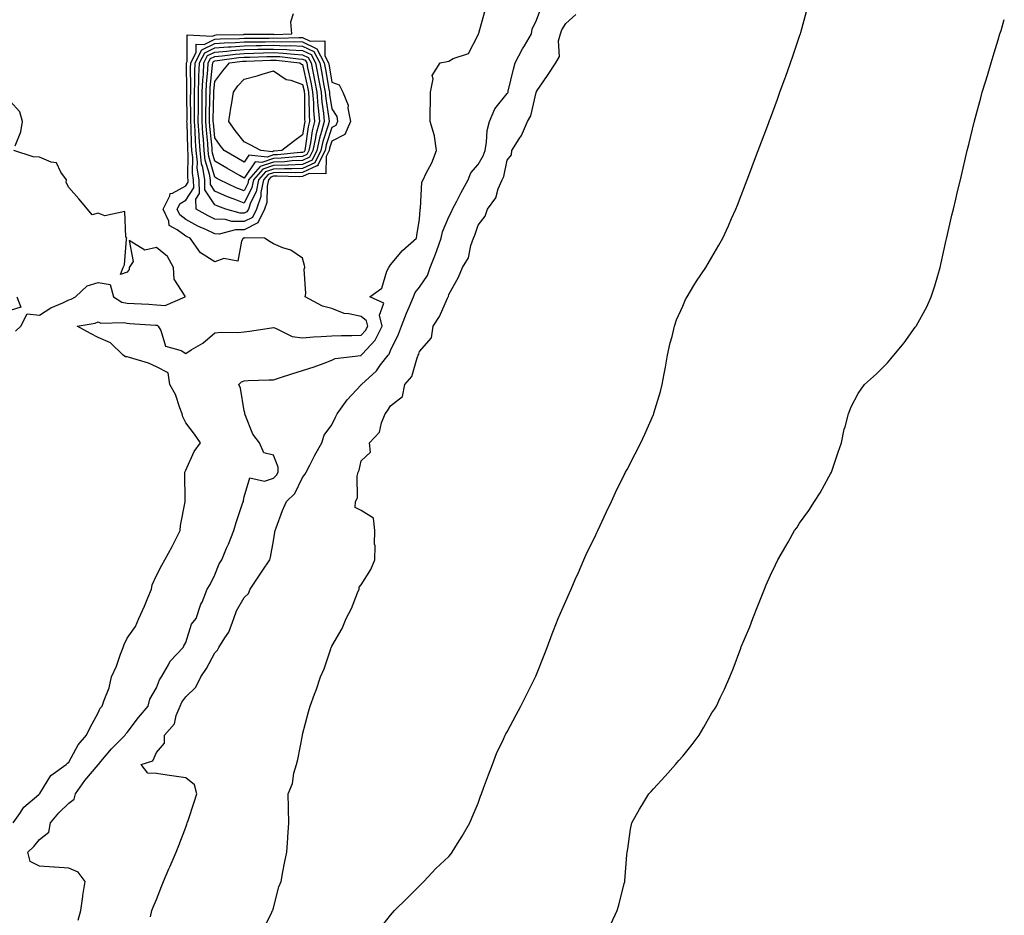
# Model space of a CAD drawing. Units: inches. Extents: x 992243 to 994883, y 7313738 to 7316378.
# Drawn here: x 993551 to 993888, y 7314330 to 7314637 of the extents above; entities that cross this region are included whole.
import ezdxf

# ---------------------------------------------------------------- set-up
doc = ezdxf.new("R2010")
doc.units = ezdxf.units.IN
doc.header["$MEASUREMENT"] = 0
doc.layers.add('Contour_99227313', color=7, linetype='Continuous', true_color=0x54814a)

msp = doc.modelspace()

# ---------------------------------------------------------------- linework, layer by layer
at = {"layer": 'Contour_99227313'}
for points in [[(993571.31, 7314328.66, 3223), (993572.22, 7314331.92, 3223), (993572.85, 7314336.73, 3223), (993572.87, 7314337.1, 3223), (993573.66, 7314341.92, 3223), (993571.24, 7314345.11, 3223), (993568.05, 7314346.48, 3223), (993563.19, 7314346.78, 3223), (993562.93, 7314346.8, 3223), (993558.05, 7314347.1, 3223), (993554.81, 7314348.68, 3223), (993554.07, 7314351.92, 3223), (993556.07, 7314353.91, 3223), (993558.05, 7314356.26, 3223), (993561.22, 7314358.75, 3223), (993561.75, 7314361.92, 3223), (993564.63, 7314365.34, 3223), (993568.05, 7314368.72, 3223), (993569.93, 7314370.04, 3223), (993570.38, 7314371.92, 3223), (993573.55, 7314376.43, 3223), (993578.05, 7314381.76, 3223), (993578.15, 7314381.82, 3223), (993578.2, 7314381.92, 3223), (993579.05, 7314382.92, 3223), (993582.7, 7314387.27, 3223), (993587.32, 7314391.92, 3223), (993587.59, 7314392.38, 3223), (993588.05, 7314392.9, 3223), (993591.94, 7314398.03, 3223), (993595.16, 7314401.92, 3223), (993595.74, 7314404.23, 3223), (993598.05, 7314408.2, 3223), (993599.12, 7314410.84, 3223), (993599.81, 7314411.92, 3223), (993602.11, 7314415.98, 3223), (993602.7, 7314417.27, 3223), (993607.15, 7314421.92, 3223), (993607.43, 7314422.54, 3223), (993608.05, 7314423.68, 3223), (993610.03, 7314429.94, 3223), (993611.58, 7314431.92, 3223), (993613.26, 7314436.71, 3223), (993613.63, 7314437.5, 3223), (993615.44, 7314441.92, 3223), (993616.43, 7314443.54, 3223), (993618.05, 7314446.85, 3223), (993619.44, 7314450.54, 3223), (993620.36, 7314451.92, 3223), (993622.01, 7314455.89, 3223), (993622.64, 7314457.33, 3223), (993624.45, 7314461.92, 3223), (993625.3, 7314464.67, 3223), (993627.63, 7314471.51, 3223), (993627.77, 7314471.92, 3223), (993627.79, 7314472.18, 3223), (993628.05, 7314473.53, 3223), (993630.02, 7314479.95, 3223), (993634.99, 7314478.86, 3223), (993638.05, 7314479.86, 3223), (993639.09, 7314480.88, 3223), (993639.72, 7314481.92, 3223), (993639.72, 7314483.59, 3223), (993638.05, 7314487.7, 3223), (993634.72, 7314488.59, 3223), (993633.23, 7314491.92, 3223), (993631.01, 7314494.88, 3223), (993628.41, 7314501.56, 3223), (993628.24, 7314501.92, 3223), (993628.31, 7314502.18, 3223), (993628.05, 7314502.92, 3223), (993626.8, 7314510.67, 3223), (993626.19, 7314511.92, 3223), (993627.18, 7314512.78, 3223), (993628.05, 7314513.17, 3223), (993629.37, 7314513.24, 3223), (993636.51, 7314513.46, 3223), (993638.05, 7314513.56, 3223), (993640.43, 7314514.3, 3223), (993644.4, 7314515.58, 3223), (993648.05, 7314516.7, 3223), (993651.96, 7314518.01, 3223), (993655.39, 7314519.26, 3223), (993658.05, 7314520.2, 3223), (993659.12, 7314520.85, 3223), (993667.97, 7314521.84, 3223), (993668.05, 7314521.87, 3223), (993668.08, 7314521.9, 3223), (993668.1, 7314521.92, 3223), (993668.53, 7314522.4, 3223), (993672.88, 7314527.08, 3223), (993675.26, 7314531.92, 3223), (993674.36, 7314535.61, 3223), (993675.83, 7314539.71, 3223), (993671.08, 7314541.92, 3223), (993675.1, 7314544.86, 3223), (993676.86, 7314550.73, 3223), (993677.47, 7314551.92, 3223), (993677.71, 7314552.26, 3223), (993678.05, 7314552.84, 3223), (993682.19, 7314557.78, 3223), (993686.99, 7314561.92, 3223), (993687.09, 7314562.87, 3223), (993688.05, 7314568.42, 3223), (993688.24, 7314571.73, 3223), (993688.29, 7314571.92, 3223), (993688.39, 7314572.27, 3223), (993688.81, 7314581.16, 3223), (993689.26, 7314581.92, 3223), (993690.35, 7314584.22, 3223), (993692.21, 7314587.76, 3223), (993693.83, 7314591.92, 3223), (993693.11, 7314596.87, 3223), (993693.12, 7314596.99, 3223), (993691.69, 7314601.92, 3223), (993691.65, 7314605.52, 3223), (993691.81, 7314608.17, 3223), (993691.76, 7314611.92, 3223), (993692.64, 7314616.51, 3223), (993692.39, 7314617.59, 3223), (993695.03, 7314621.92, 3223), (993697.52, 7314622.45, 3223), (993698.05, 7314622.57, 3223), (993699.56, 7314623.43, 3223), (993704.8, 7314625.17, 3223), (993708.05, 7314631.49, 3223), (993708.15, 7314631.82, 3223), (993708.25, 7314631.92, 3223), (993708.26, 7314632.13, 3223), (993710.41, 7314639.56, 3223)], [(993595.97, 7314329.84, 3222), (993596.49, 7314331.92, 3222), (993596.89, 7314333.09, 3222), (993598.05, 7314335.78, 3222), (993599.77, 7314340.2, 3222), (993600.43, 7314341.92, 3222), (993602.32, 7314346.18, 3222), (993602.78, 7314347.19, 3222), (993604.75, 7314351.92, 3222), (993605.72, 7314354.25, 3222), (993608.05, 7314360.48, 3222), (993608.45, 7314361.51, 3222), (993608.6, 7314361.92, 3222), (993608.87, 7314362.75, 3222), (993610.9, 7314369.06, 3222), (993611.88, 7314371.92, 3222), (993611.08, 7314374.95, 3222), (993608.05, 7314377.34, 3222), (993604.08, 7314377.95, 3222), (993601.69, 7314378.27, 3222), (993598.05, 7314378.82, 3222), (993595.06, 7314378.93, 3222), (993592.84, 7314381.92, 3222), (993596.79, 7314383.18, 3222), (993598.05, 7314386.04, 3222), (993600.77, 7314389.2, 3222), (993600.79, 7314391.92, 3222), (993604.16, 7314395.81, 3222), (993604.76, 7314398.63, 3222), (993606.13, 7314401.92, 3222), (993606.75, 7314403.22, 3222), (993608.05, 7314405.12, 3222), (993611.56, 7314408.41, 3222), (993613.27, 7314411.92, 3222), (993615.18, 7314414.79, 3222), (993618.05, 7314420.11, 3222), (993618.93, 7314421.04, 3222), (993619.35, 7314421.92, 3222), (993621.43, 7314425.29, 3222), (993622.78, 7314427.19, 3222), (993624.51, 7314431.92, 3222), (993625.44, 7314434.53, 3222), (993628.05, 7314439.03, 3222), (993629.51, 7314440.46, 3222), (993630.1, 7314441.92, 3222), (993633.26, 7314446.72, 3222), (993634.18, 7314448.05, 3222), (993636.85, 7314451.92, 3222), (993637.07, 7314452.89, 3222), (993638.05, 7314458.48, 3222), (993638.55, 7314461.42, 3222), (993638.64, 7314461.92, 3222), (993639.02, 7314462.89, 3222), (993641.11, 7314468.86, 3222), (993642.53, 7314471.92, 3222), (993645.35, 7314474.62, 3222), (993648.05, 7314480.08, 3222), (993648.82, 7314481.15, 3222), (993649.2, 7314481.92, 3222), (993650.47, 7314484.35, 3222), (993652.18, 7314487.78, 3222), (993654.62, 7314491.92, 3222), (993655.39, 7314494.58, 3222), (993658.05, 7314498.17, 3222), (993659.24, 7314500.73, 3222), (993659.82, 7314501.92, 3222), (993663.27, 7314506.7, 3222), (993668.05, 7314511.8, 3222), (993668.11, 7314511.87, 3222), (993668.14, 7314511.92, 3222), (993673.32, 7314516.64, 3222), (993674.73, 7314518.59, 3222), (993677.25, 7314521.92, 3222), (993677.63, 7314522.34, 3222), (993678.05, 7314523.59, 3222), (993680.82, 7314529.15, 3222), (993681.86, 7314531.92, 3222), (993683.61, 7314536.37, 3222), (993684.5, 7314538.36, 3222), (993686, 7314541.92, 3222), (993686.56, 7314543.41, 3222), (993688.05, 7314545.16, 3222), (993690.73, 7314549.24, 3222), (993691.71, 7314551.92, 3222), (993693.47, 7314556.51, 3222), (993693.91, 7314557.78, 3222), (993695.41, 7314561.92, 3222), (993695.86, 7314564.11, 3222), (993698.05, 7314569.25, 3222), (993698.98, 7314570.99, 3222), (993699.34, 7314571.92, 3222), (993700.76, 7314574.63, 3222), (993702.32, 7314577.65, 3222), (993704.64, 7314581.92, 3222), (993705.63, 7314584.34, 3222), (993708.05, 7314587.18, 3222), (993709.82, 7314590.15, 3222), (993710.42, 7314591.92, 3222), (993710.95, 7314594.83, 3222), (993711.21, 7314598.76, 3222), (993711.99, 7314601.92, 3222), (993713.8, 7314606.17, 3222), (993718.05, 7314611.46, 3222), (993718.24, 7314611.73, 3222), (993718.3, 7314611.92, 3222), (993718.4, 7314612.27, 3222), (993720.15, 7314619.82, 3222), (993720.73, 7314621.92, 3222), (993723.26, 7314626.71, 3222), (993723.9, 7314627.77, 3222), (993726.33, 7314631.92, 3222), (993726.55, 7314633.42, 3222), (993728.05, 7314636.52, 3222), (993729.46, 7314640.51, 3222)], [(993674.37, 7314325.6, 3220), (993678.05, 7314330.38, 3220), (993678.79, 7314331.18, 3220), (993679.51, 7314331.92, 3220), (993683.75, 7314336.22, 3220), (993688.05, 7314340.39, 3220), (993688.8, 7314341.17, 3220), (993689.55, 7314341.92, 3220), (993693.64, 7314346.34, 3220), (993698.05, 7314350.47, 3220), (993698.69, 7314351.28, 3220), (993699.16, 7314351.92, 3220), (993701.02, 7314354.89, 3220), (993702.6, 7314357.37, 3220), (993705.26, 7314361.92, 3220), (993706.03, 7314363.94, 3220), (993708.05, 7314368.68, 3220), (993708.91, 7314371.07, 3220), (993709.2, 7314371.92, 3220), (993709.91, 7314373.78, 3220), (993711.63, 7314378.33, 3220), (993713, 7314381.92, 3220), (993714.32, 7314385.66, 3220), (993716.76, 7314390.63, 3220), (993717.32, 7314391.92, 3220), (993717.56, 7314392.41, 3220), (993718.05, 7314393.15, 3220), (993721.03, 7314398.94, 3220), (993722.68, 7314401.92, 3220), (993724.45, 7314405.52, 3220), (993727.37, 7314411.24, 3220), (993727.71, 7314411.92, 3220), (993727.81, 7314412.17, 3220), (993728.05, 7314412.76, 3220), (993730.63, 7314419.35, 3220), (993731.67, 7314421.92, 3220), (993733.37, 7314426.59, 3220), (993733.83, 7314427.71, 3220), (993735.5, 7314431.92, 3220), (993736.24, 7314433.73, 3220), (993738.05, 7314437.76, 3220), (993739.32, 7314440.65, 3220), (993739.88, 7314441.92, 3220), (993741.29, 7314445.16, 3220), (993742.35, 7314447.62, 3220), (993744.28, 7314451.92, 3220), (993745.42, 7314454.55, 3220), (993748.05, 7314459.95, 3220), (993748.68, 7314461.29, 3220), (993748.98, 7314461.92, 3220), (993749.79, 7314463.66, 3220), (993751.87, 7314468.1, 3220), (993753.66, 7314471.92, 3220), (993755.05, 7314474.92, 3220), (993758.05, 7314481.01, 3220), (993758.35, 7314481.61, 3220), (993758.52, 7314481.92, 3220), (993759.01, 7314482.87, 3220), (993761.74, 7314488.23, 3220), (993763.67, 7314491.92, 3220), (993765.07, 7314494.89, 3220), (993768.05, 7314501.63, 3220), (993768.18, 7314501.92, 3220), (993768.22, 7314502.09, 3220), (993770.43, 7314509.54, 3220), (993771, 7314511.92, 3220), (993771.67, 7314515.55, 3220), (993772.14, 7314517.83, 3220), (993772.88, 7314521.92, 3220), (993773.8, 7314526.17, 3220), (993774.41, 7314528.28, 3220), (993775.29, 7314531.92, 3220), (993775.93, 7314534.03, 3220), (993778.05, 7314538.73, 3220), (993779.03, 7314540.94, 3220), (993779.59, 7314541.92, 3220), (993781.87, 7314545.74, 3220), (993782.73, 7314547.25, 3220), (993785.93, 7314551.92, 3220), (993786.71, 7314553.26, 3220), (993788.05, 7314555.47, 3220), (993790.41, 7314559.55, 3220), (993791.77, 7314561.92, 3220), (993793.73, 7314566.24, 3220), (993794.79, 7314568.66, 3220), (993796.23, 7314571.92, 3220), (993796.76, 7314573.21, 3220), (993798.05, 7314576.54, 3220), (993799.53, 7314580.44, 3220), (993800.1, 7314581.92, 3220), (993801.34, 7314585.21, 3220), (993802.28, 7314587.69, 3220), (993803.87, 7314591.92, 3220), (993805.02, 7314594.94, 3220), (993807.38, 7314601.25, 3220), (993807.63, 7314601.92, 3220), (993807.75, 7314602.23, 3220), (993808.05, 7314603.05, 3220), (993810.44, 7314609.53, 3220), (993811.32, 7314611.92, 3220), (993813.12, 7314616.86, 3220), (993813.19, 7314617.06, 3220), (993814.95, 7314621.92, 3220), (993815.73, 7314624.24, 3220), (993818.05, 7314631.09, 3220), (993818.26, 7314631.71, 3220), (993818.33, 7314631.92, 3220), (993818.44, 7314632.32, 3220), (993820.42, 7314639.54, 3220)], [(993549.03, 7314361.92, 3224), (993551.28, 7314365.15, 3224), (993552.63, 7314367.34, 3224), (993557.76, 7314371.63, 3224), (993558.05, 7314371.89, 3224), (993558.08, 7314371.92, 3224), (993558.17, 7314372.03, 3224), (993561.87, 7314378.1, 3224), (993567.18, 7314381.92, 3224), (993567.57, 7314382.4, 3224), (993568.05, 7314382.67, 3224), (993571.29, 7314388.68, 3224), (993574.12, 7314391.92, 3224), (993575.37, 7314394.6, 3224), (993578.05, 7314399.6, 3224), (993578.83, 7314401.14, 3224), (993579.51, 7314401.92, 3224), (993580.11, 7314403.98, 3224), (993581.89, 7314408.09, 3224), (993582.65, 7314411.92, 3224), (993584.37, 7314415.6, 3224), (993585.76, 7314419.63, 3224), (993586.66, 7314421.92, 3224), (993587.01, 7314422.97, 3224), (993588.05, 7314425.1, 3224), (993590.84, 7314429.12, 3224), (993591.99, 7314431.92, 3224), (993593.92, 7314436.05, 3224), (993595.11, 7314438.98, 3224), (993596.37, 7314441.92, 3224), (993596.62, 7314443.35, 3224), (993598.05, 7314446.6, 3224), (993599.89, 7314450.08, 3224), (993600.93, 7314451.92, 3224), (993603.44, 7314456.53, 3224), (993604.2, 7314458.07, 3224), (993606.17, 7314461.92, 3224), (993606.31, 7314463.65, 3224), (993607.88, 7314471.75, 3224), (993607.9, 7314471.92, 3224), (993607.89, 7314472.08, 3224), (993607.73, 7314481.6, 3224), (993607.71, 7314481.92, 3224), (993607.82, 7314482.16, 3224), (993608.05, 7314482.62, 3224), (993610.97, 7314489, 3224), (993613.05, 7314491.92, 3224), (993611.08, 7314494.94, 3224), (993608.05, 7314498.79, 3224), (993607.01, 7314500.88, 3224), (993606.89, 7314501.92, 3224), (993606.08, 7314503.9, 3224), (993604.6, 7314508.48, 3224), (993602.65, 7314511.92, 3224), (993602.06, 7314515.93, 3224), (993598.05, 7314518.01, 3224), (993595.37, 7314519.24, 3224), (993588.81, 7314521.15, 3224), (993588.05, 7314521.43, 3224), (993587.5, 7314521.38, 3224), (993586.7, 7314521.92, 3224), (993582.35, 7314526.21, 3224), (993578.05, 7314527.97, 3224), (993575.48, 7314529.35, 3224), (993570.95, 7314531.92, 3224), (993577.06, 7314532.91, 3224), (993578.05, 7314533.33, 3224), (993579.02, 7314532.89, 3224), (993586.86, 7314533.12, 3224), (993588.05, 7314532.84, 3224), (993588.93, 7314532.8, 3224), (993597.76, 7314532.22, 3224), (993598.05, 7314532.2, 3224), (993598.3, 7314532.18, 3224), (993598.66, 7314531.92, 3224), (993599.53, 7314530.43, 3224), (993601.17, 7314525.04, 3224), (993606.48, 7314523.49, 3224), (993608.05, 7314522.57, 3224), (993609.87, 7314523.74, 3224), (993613.87, 7314526.1, 3224), (993618.05, 7314529.62, 3224), (993620.13, 7314529.84, 3224), (993625.87, 7314529.74, 3224), (993628.05, 7314529.93, 3224), (993629.85, 7314530.12, 3224), (993637.44, 7314531.31, 3224), (993638.05, 7314531.39, 3224), (993638.75, 7314531.22, 3224), (993644.48, 7314528.34, 3224), (993648.05, 7314527.92, 3224), (993651.72, 7314528.25, 3224), (993654.42, 7314528.29, 3224), (993658.05, 7314528.58, 3224), (993661.28, 7314528.69, 3224), (993664.83, 7314528.7, 3224), (993668.05, 7314528.8, 3224), (993669.55, 7314530.42, 3224), (993670.29, 7314531.92, 3224), (993669.85, 7314533.72, 3224), (993668.05, 7314535.18, 3224), (993663.82, 7314536.14, 3224), (993662.28, 7314536.15, 3224), (993658.05, 7314537.9, 3224), (993654.79, 7314538.66, 3224), (993648.92, 7314541.92, 3224), (993649.14, 7314543.01, 3224), (993648.56, 7314551.41, 3224), (993648.77, 7314551.92, 3224), (993648.7, 7314552.57, 3224), (993648.05, 7314555.17, 3224), (993644.01, 7314557.87, 3224), (993641.28, 7314558.68, 3224), (993638.05, 7314560.05, 3224), (993636.89, 7314560.76, 3224), (993635.01, 7314561.92, 3224), (993628.19, 7314562.06, 3224), (993628.05, 7314561.99, 3224), (993627.98, 7314561.99, 3224), (993627.71, 7314561.92, 3224), (993627.11, 7314560.99, 3224), (993625.89, 7314554.08, 3224), (993621.1, 7314554.97, 3224), (993618.05, 7314553.84, 3224), (993613.1, 7314556.97, 3224), (993609.61, 7314561.92, 3224), (993608.54, 7314562.4, 3224), (993608.05, 7314562.67, 3224), (993605.14, 7314564.83, 3224), (993602.41, 7314566.28, 3224), (993602.22, 7314567.76, 3224), (993600.31, 7314571.92, 3224), (993602.63, 7314576.51, 3224), (993602.69, 7314577.28, 3224), (993603.51, 7314577.38, 3224), (993608.05, 7314579.84, 3224), (993608.86, 7314581.1, 3224), (993608.86, 7314581.92, 3224), (993608.74, 7314582.61, 3224), (993608.88, 7314591.09, 3224), (993608.78, 7314591.92, 3224), (993608.73, 7314592.6, 3224), (993608.51, 7314601.46, 3224), (993608.48, 7314601.92, 3224), (993608.49, 7314602.35, 3224), (993608.42, 7314611.54, 3224), (993608.43, 7314611.92, 3224), (993608.44, 7314612.32, 3224), (993608.27, 7314621.7, 3224), (993608.28, 7314621.92, 3224), (993608.52, 7314622.39, 3224), (993608.49, 7314631.48, 3224), (993617.18, 7314631.06, 3224), (993618.05, 7314631.47, 3224), (993618.47, 7314631.5, 3224), (993627.84, 7314631.7, 3224), (993628.05, 7314631.72, 3224), (993628.25, 7314631.72, 3224), (993637.84, 7314631.71, 3224), (993638.05, 7314631.71, 3224), (993638.26, 7314631.7, 3224), (993644.3, 7314631.92, 3224), (993643.96, 7314636.01, 3224), (993644.92, 7314638.79, 3224)], [(993634.59, 7314325.38, 3221), (993637.56, 7314331.44, 3221), (993637.78, 7314331.92, 3221), (993637.84, 7314332.13, 3221), (993638.05, 7314332.91, 3221), (993639.86, 7314340.11, 3221), (993640.64, 7314341.92, 3221), (993641.28, 7314345.15, 3221), (993641.82, 7314348.16, 3221), (993642.61, 7314351.92, 3221), (993642.93, 7314356.8, 3221), (993642.94, 7314357.03, 3221), (993643.3, 7314361.92, 3221), (993643.19, 7314366.78, 3221), (993643.19, 7314367.05, 3221), (993643.07, 7314371.92, 3221), (993644.57, 7314375.4, 3221), (993645.06, 7314378.93, 3221), (993645.91, 7314381.92, 3221), (993646.39, 7314383.58, 3221), (993647.98, 7314391.85, 3221), (993648, 7314391.92, 3221), (993648.01, 7314391.96, 3221), (993648.05, 7314392.18, 3221), (993650.08, 7314399.89, 3221), (993650.62, 7314401.92, 3221), (993652.13, 7314406, 3221), (993652.67, 7314407.3, 3221), (993654.15, 7314411.92, 3221), (993655.36, 7314414.61, 3221), (993657.64, 7314421.51, 3221), (993657.8, 7314421.92, 3221), (993657.86, 7314422.1, 3221), (993658.05, 7314422.43, 3221), (993661.52, 7314428.45, 3221), (993662.96, 7314431.92, 3221), (993664.72, 7314435.25, 3221), (993666.78, 7314440.65, 3221), (993667.33, 7314441.92, 3221), (993667.37, 7314442.61, 3221), (993668.05, 7314443.38, 3221), (993671.34, 7314448.63, 3221), (993672.78, 7314451.92, 3221), (993672.82, 7314456.69, 3221), (993672.66, 7314457.31, 3221), (993672.75, 7314461.92, 3221), (993672.28, 7314466.15, 3221), (993668.05, 7314468.84, 3221), (993666.01, 7314469.88, 3221), (993666.1, 7314471.92, 3221), (993666.86, 7314473.11, 3221), (993666.67, 7314480.54, 3221), (993667.05, 7314481.92, 3221), (993667.42, 7314482.55, 3221), (993668.05, 7314485.85, 3221), (993671.25, 7314488.72, 3221), (993670.96, 7314491.92, 3221), (993674.32, 7314495.65, 3221), (993674.96, 7314498.83, 3221), (993676.24, 7314501.92, 3221), (993677.11, 7314502.86, 3221), (993678.05, 7314504.58, 3221), (993682.21, 7314507.76, 3221), (993683.01, 7314511.92, 3221), (993685.34, 7314514.63, 3221), (993687.19, 7314521.07, 3221), (993687.58, 7314521.92, 3221), (993687.73, 7314522.24, 3221), (993688.05, 7314523.25, 3221), (993692.08, 7314527.89, 3221), (993692.74, 7314531.92, 3221), (993694.83, 7314535.15, 3221), (993697.59, 7314541.46, 3221), (993697.83, 7314541.92, 3221), (993697.9, 7314542.07, 3221), (993698.05, 7314542.7, 3221), (993701.39, 7314548.59, 3221), (993702.77, 7314551.92, 3221), (993704.77, 7314555.2, 3221), (993705.59, 7314559.45, 3221), (993706.47, 7314561.92, 3221), (993706.98, 7314562.99, 3221), (993708.05, 7314566.37, 3221), (993710.5, 7314569.47, 3221), (993711.32, 7314571.92, 3221), (993714.18, 7314575.79, 3221), (993714.96, 7314578.84, 3221), (993716.26, 7314581.92, 3221), (993716.86, 7314583.11, 3221), (993718.05, 7314588.6, 3221), (993719.45, 7314590.52, 3221), (993719.63, 7314591.92, 3221), (993722.1, 7314595.97, 3221), (993722.86, 7314597.11, 3221), (993724.97, 7314601.92, 3221), (993726.13, 7314603.84, 3221), (993727.95, 7314611.83, 3221), (993727.99, 7314611.92, 3221), (993728, 7314611.97, 3221), (993728.05, 7314612.13, 3221), (993732.05, 7314617.92, 3221), (993734.6, 7314621.92, 3221), (993735.87, 7314624.1, 3221), (993735.59, 7314629.46, 3221), (993736.19, 7314631.92, 3221), (993736.75, 7314633.22, 3221), (993738.05, 7314635.35, 3221), (993741.47, 7314638.5, 3221)], [(993753.41, 7314327.29, 3219), (993755.59, 7314331.92, 3219), (993756.21, 7314333.76, 3219), (993758.05, 7314341.19, 3219), (993758.21, 7314341.77, 3219), (993758.24, 7314341.92, 3219), (993758.25, 7314342.12, 3219), (993758.97, 7314351, 3219), (993759.04, 7314351.92, 3219), (993759.23, 7314353.1, 3219), (993760.19, 7314359.78, 3219), (993760.59, 7314361.92, 3219), (993763.29, 7314366.68, 3219), (993764.07, 7314367.94, 3219), (993766.47, 7314371.92, 3219), (993767.25, 7314372.72, 3219), (993768.05, 7314373.58, 3219), (993772.08, 7314377.89, 3219), (993775.55, 7314381.92, 3219), (993776.74, 7314383.23, 3219), (993778.05, 7314384.82, 3219), (993781.24, 7314388.73, 3219), (993783.63, 7314391.92, 3219), (993785.27, 7314394.7, 3219), (993788.05, 7314399.57, 3219), (993788.99, 7314400.98, 3219), (993789.55, 7314401.92, 3219), (993790.88, 7314404.76, 3219), (993792.3, 7314407.67, 3219), (993794.18, 7314411.92, 3219), (993795.3, 7314414.68, 3219), (993797.89, 7314421.76, 3219), (993797.95, 7314421.92, 3219), (993797.98, 7314421.99, 3219), (993798.05, 7314422.18, 3219), (993800.95, 7314429.02, 3219), (993802.01, 7314431.92, 3219), (993803.77, 7314436.2, 3219), (993804.63, 7314438.51, 3219), (993805.98, 7314441.92, 3219), (993806.63, 7314443.34, 3219), (993808.05, 7314446.67, 3219), (993809.78, 7314450.19, 3219), (993810.53, 7314451.92, 3219), (993813.35, 7314456.62, 3219), (993814.08, 7314457.94, 3219), (993816.3, 7314461.92, 3219), (993817.03, 7314462.93, 3219), (993818.05, 7314464.5, 3219), (993821.18, 7314468.79, 3219), (993823.14, 7314471.92, 3219), (993825.09, 7314474.88, 3219), (993828.05, 7314480.35, 3219), (993828.65, 7314481.33, 3219), (993828.94, 7314481.92, 3219), (993829.4, 7314483.26, 3219), (993831.25, 7314488.72, 3219), (993832.36, 7314491.92, 3219), (993833.33, 7314496.63, 3219), (993833.61, 7314497.48, 3219), (993834.76, 7314501.92, 3219), (993835.67, 7314504.3, 3219), (993838.05, 7314508.83, 3219), (993839.26, 7314510.71, 3219), (993840.21, 7314511.92, 3219), (993844.38, 7314515.59, 3219), (993848.05, 7314519.35, 3219), (993849.27, 7314520.7, 3219), (993850.23, 7314521.92, 3219), (993853.83, 7314526.14, 3219), (993857.61, 7314531.49, 3219), (993857.93, 7314531.92, 3219), (993857.98, 7314531.99, 3219), (993858.05, 7314532.13, 3219), (993861.5, 7314538.47, 3219), (993863.06, 7314541.92, 3219), (993864.3, 7314545.67, 3219), (993865.3, 7314549.17, 3219), (993866.13, 7314551.92, 3219), (993866.49, 7314553.48, 3219), (993868.05, 7314560.86, 3219), (993868.25, 7314561.72, 3219), (993868.29, 7314561.92, 3219), (993868.36, 7314562.23, 3219), (993870.15, 7314569.82, 3219), (993870.62, 7314571.92, 3219), (993871.44, 7314575.31, 3219), (993872.09, 7314577.88, 3219), (993873.04, 7314581.92, 3219), (993874.02, 7314585.95, 3219), (993874.56, 7314588.44, 3219), (993875.39, 7314591.92, 3219), (993875.95, 7314594.02, 3219), (993877.74, 7314601.61, 3219), (993877.82, 7314601.92, 3219), (993877.86, 7314602.11, 3219), (993878.05, 7314602.9, 3219), (993880, 7314609.96, 3219), (993880.52, 7314611.92, 3219), (993881.59, 7314615.46, 3219), (993882.31, 7314617.66, 3219), (993883.53, 7314621.92, 3219), (993884.63, 7314625.34, 3219), (993885.91, 7314629.78, 3219), (993886.57, 7314631.92, 3219), (993886.93, 7314633.04, 3219), (993888.05, 7314636.76, 3219)], [(993549.66, 7314593.53, 3225), (993551.6, 7314598.37, 3225), (993552.24, 7314601.92, 3225), (993551.3, 7314605.17, 3225), (993548.05, 7314608.79, 3225)], [(993549.84, 7314530.13, 3225), (993551.7, 7314531.92, 3225), (993553.87, 7314536.09, 3225), (993558.05, 7314535.6, 3225), (993561.88, 7314538.09, 3225), (993566.02, 7314539.89, 3225), (993568.05, 7314540.9, 3225), (993568.84, 7314541.13, 3225), (993570.34, 7314541.92, 3225), (993574.3, 7314545.67, 3225), (993578.05, 7314546.86, 3225), (993582.26, 7314546.13, 3225), (993583.34, 7314541.92, 3225), (993586.23, 7314540.1, 3225), (993588.05, 7314539.7, 3225), (993590.4, 7314539.57, 3225), (993595.48, 7314539.35, 3225), (993598.05, 7314539.21, 3225), (993601.04, 7314538.93, 3225), (993607.85, 7314541.92, 3225), (993607.82, 7314542.16, 3225), (993604.1, 7314547.97, 3225), (993603.87, 7314551.92, 3225), (993601.84, 7314555.71, 3225), (993598.05, 7314558.76, 3225), (993594.02, 7314557.88, 3225), (993588.76, 7314561.2, 3225), (993590.09, 7314553.96, 3225), (993588.75, 7314551.92, 3225), (993588.76, 7314551.21, 3225), (993588.05, 7314550.36, 3225), (993585.72, 7314549.58, 3225), (993586.66, 7314551.92, 3225), (993587.11, 7314552.86, 3225), (993587.79, 7314561.65, 3225), (993587.85, 7314561.92, 3225), (993587.59, 7314562.38, 3225), (993587.26, 7314571.13, 3225), (993580.33, 7314569.65, 3225), (993578.05, 7314570.52, 3225), (993576.04, 7314569.9, 3225), (993574.44, 7314571.92, 3225), (993571.51, 7314575.38, 3225), (993568.05, 7314579.31, 3225), (993567.16, 7314581.03, 3225), (993567.3, 7314581.92, 3225), (993565.36, 7314584.6, 3225), (993563.87, 7314587.74, 3225), (993562.05, 7314587.92, 3225), (993558.05, 7314589.73, 3225), (993555.92, 7314589.79, 3225), (993549.24, 7314591.92, 3225)], [(993550.33, 7314541.92, 3225), (993551.64, 7314538.32, 3225), (993548.05, 7314537.24, 3225)]]:
    msp.add_polyline3d(points, dxfattribs=at)
for points in [[(993628.05, 7314564.82, 3223), (993625.11, 7314564.85, 3223), (993619.51, 7314563.38, 3223), (993618.05, 7314563.4, 3223), (993615.18, 7314564.79, 3223), (993612.24, 7314566.11, 3223), (993608.05, 7314568.41, 3223), (993606.04, 7314569.91, 3223), (993605.12, 7314571.92, 3223), (993606.11, 7314573.87, 3223), (993608.05, 7314574.92, 3223), (993610.78, 7314579.19, 3223), (993610.76, 7314581.92, 3223), (993610.37, 7314584.24, 3223), (993610.46, 7314589.51, 3223), (993610.17, 7314591.92, 3223), (993610.04, 7314593.91, 3223), (993609.89, 7314600.09, 3223), (993609.77, 7314601.92, 3223), (993609.78, 7314603.65, 3223), (993609.74, 7314610.23, 3223), (993609.75, 7314611.92, 3223), (993609.83, 7314613.69, 3223), (993609.7, 7314620.27, 3223), (993609.78, 7314621.92, 3223), (993611.59, 7314625.46, 3223), (993611.58, 7314628.39, 3223), (993614.39, 7314628.26, 3223), (993618.05, 7314630, 3223), (993619.83, 7314630.15, 3223), (993626.42, 7314630.29, 3223), (993628.05, 7314630.41, 3223), (993629.53, 7314630.44, 3223), (993636.56, 7314630.43, 3223), (993638.05, 7314630.46, 3223), (993639.57, 7314630.4, 3223), (993646.79, 7314630.66, 3223), (993648.05, 7314630.6, 3223), (993650.61, 7314629.36, 3223), (993655.66, 7314629.52, 3223), (993655.66, 7314624.32, 3223), (993656.87, 7314621.92, 3223), (993657.06, 7314620.94, 3223), (993658.05, 7314615.32, 3223), (993660.5, 7314614.38, 3223), (993661.79, 7314611.92, 3223), (993663.62, 7314607.49, 3223), (993663.53, 7314606.44, 3223), (993664.43, 7314601.92, 3223), (993662.48, 7314597.49, 3223), (993658.05, 7314595.16, 3223), (993657.26, 7314592.72, 3223), (993657.08, 7314591.92, 3223), (993656.08, 7314589.95, 3223), (993656.01, 7314583.96, 3223), (993650.23, 7314584.1, 3223), (993648.05, 7314583.04, 3223), (993646.97, 7314583, 3223), (993639.31, 7314583.17, 3223), (993638.05, 7314583.14, 3223), (993637.13, 7314582.83, 3223), (993636.36, 7314581.92, 3223), (993635.91, 7314579.78, 3223), (993635.8, 7314574.17, 3223), (993635.02, 7314571.92, 3223), (993632.77, 7314567.2, 3223)], [(993628.05, 7314567.65, 3222), (993623.83, 7314567.7, 3222), (993621.61, 7314568.36, 3222), (993618.05, 7314568.43, 3222), (993615.7, 7314569.57, 3222), (993611.64, 7314571.92, 3222), (993611.48, 7314575.35, 3222), (993612.71, 7314577.26, 3222), (993612.66, 7314581.92, 3222), (993612.01, 7314585.88, 3222), (993612.04, 7314587.93, 3222), (993611.57, 7314591.92, 3222), (993611.34, 7314595.21, 3222), (993611.25, 7314598.72, 3222), (993611.06, 7314601.92, 3222), (993611.08, 7314604.95, 3222), (993611.05, 7314608.92, 3222), (993611.07, 7314611.92, 3222), (993611.2, 7314615.07, 3222), (993611.14, 7314618.84, 3222), (993611.28, 7314621.92, 3222), (993613.57, 7314626.4, 3222), (993618.05, 7314628.54, 3222), (993621.17, 7314628.8, 3222), (993625, 7314628.87, 3222), (993628.05, 7314629.1, 3222), (993630.82, 7314629.15, 3222), (993635.28, 7314629.15, 3222), (993638.05, 7314629.2, 3222), (993640.88, 7314629.09, 3222), (993645.38, 7314629.25, 3222), (993648.05, 7314629.13, 3222), (993652.91, 7314626.78, 3222), (993655.38, 7314621.92, 3222), (993655.82, 7314619.69, 3222), (993657, 7314612.97, 3222), (993657.2, 7314611.92, 3222), (993657.26, 7314611.13, 3222), (993658.05, 7314606.22, 3222), (993659.7, 7314603.57, 3222), (993660.02, 7314601.92, 3222), (993659.42, 7314600.55, 3222), (993658.05, 7314599.83, 3222), (993656.11, 7314593.86, 3222), (993655.7, 7314591.92, 3222), (993653.23, 7314587.1, 3222), (993653.23, 7314586.74, 3222), (993652.88, 7314586.75, 3222), (993648.05, 7314584.41, 3222), (993645.65, 7314584.32, 3222), (993640.57, 7314584.43, 3222), (993638.05, 7314584.36, 3222), (993636.22, 7314583.75, 3222), (993634.66, 7314581.92, 3222), (993633.76, 7314577.63, 3222), (993633.73, 7314576.24, 3222), (993632.25, 7314571.92, 3222), (993630.89, 7314569.08, 3222)], [(993628.05, 7314570.48, 3221), (993626.62, 7314570.5, 3221), (993621.81, 7314571.92, 3221), (993619.05, 7314572.92, 3221), (993618.05, 7314573.35, 3221), (993614.59, 7314578.47, 3221), (993614.56, 7314581.92, 3221), (993613.88, 7314586.09, 3221), (993613.5, 7314587.37, 3221), (993612.95, 7314591.92, 3221), (993612.65, 7314596.51, 3221), (993612.63, 7314597.34, 3221), (993612.34, 7314601.92, 3221), (993612.38, 7314606.24, 3221), (993612.37, 7314607.61, 3221), (993612.4, 7314611.92, 3221), (993612.58, 7314616.45, 3221), (993612.56, 7314617.4, 3221), (993612.78, 7314621.92, 3221), (993614.56, 7314625.41, 3221), (993618.05, 7314627.07, 3221), (993622.53, 7314627.44, 3221), (993623.6, 7314627.46, 3221), (993628.05, 7314627.79, 3221), (993632.1, 7314627.87, 3221), (993634, 7314627.86, 3221), (993638.05, 7314627.94, 3221), (993642.19, 7314627.78, 3221), (993643.98, 7314627.85, 3221), (993648.05, 7314627.67, 3221), (993651.92, 7314625.79, 3221), (993653.89, 7314621.92, 3221), (993654.57, 7314618.45, 3221), (993655.23, 7314614.74, 3221), (993655.76, 7314611.92, 3221), (993655.93, 7314609.8, 3221), (993657.03, 7314602.94, 3221), (993657.13, 7314601.92, 3221), (993656.81, 7314600.68, 3221), (993654.96, 7314595.01, 3221), (993654.3, 7314591.92, 3221), (993652.19, 7314587.78, 3221), (993648.05, 7314585.77, 3221), (993644.33, 7314585.64, 3221), (993641.83, 7314585.69, 3221), (993638.05, 7314585.58, 3221), (993635.31, 7314584.67, 3221), (993632.96, 7314581.92, 3221), (993632.11, 7314577.86, 3221), (993630.21, 7314574.08, 3221), (993629.47, 7314571.92, 3221), (993629.01, 7314570.96, 3221)], [(993628.05, 7314573.98, 3220), (993624.65, 7314575.31, 3220), (993622.3, 7314576.16, 3220), (993618.05, 7314578.03, 3220), (993616.48, 7314580.35, 3220), (993616.47, 7314581.92, 3220), (993616.16, 7314583.81, 3220), (993614.75, 7314588.61, 3220), (993614.35, 7314591.92, 3220), (993614.09, 7314595.89, 3220), (993613.89, 7314597.76, 3220), (993613.63, 7314601.92, 3220), (993613.66, 7314606.31, 3220), (993613.68, 7314607.55, 3220), (993613.71, 7314611.92, 3220), (993613.89, 7314616.08, 3220), (993614.09, 7314617.96, 3220), (993614.27, 7314621.92, 3220), (993615.55, 7314624.42, 3220), (993618.05, 7314625.61, 3220), (993622.06, 7314625.94, 3220), (993623.8, 7314626.17, 3220), (993628.05, 7314626.48, 3220), (993632.7, 7314626.57, 3220), (993633.37, 7314626.59, 3220), (993638.05, 7314626.68, 3220), (993642.64, 7314626.51, 3220), (993643.58, 7314626.4, 3220), (993648.05, 7314626.2, 3220), (993650.93, 7314624.8, 3220), (993652.4, 7314621.92, 3220), (993653.33, 7314617.2, 3220), (993653.45, 7314616.51, 3220), (993654.33, 7314611.92, 3220), (993654.6, 7314608.47, 3220), (993655.2, 7314604.78, 3220), (993655.45, 7314601.92, 3220), (993654.55, 7314598.43, 3220), (993653.82, 7314596.15, 3220), (993652.91, 7314591.92, 3220), (993651.26, 7314588.7, 3220), (993648.05, 7314587.14, 3220), (993643.09, 7314586.96, 3220), (993643.01, 7314586.95, 3220), (993638.05, 7314586.79, 3220), (993634.39, 7314585.58, 3220), (993631.26, 7314581.92, 3220), (993630.71, 7314579.26, 3220)], [(993628.05, 7314578.17, 3219), (993625.36, 7314579.23, 3219), (993619.62, 7314581.92, 3219), (993618.63, 7314582.5, 3219), (993618.05, 7314582.83, 3219), (993615.99, 7314589.86, 3219), (993615.75, 7314591.92, 3219), (993615.57, 7314594.4, 3219), (993615.1, 7314598.97, 3219), (993614.92, 7314601.92, 3219), (993614.93, 7314605.04, 3219), (993615.01, 7314608.89, 3219), (993615.04, 7314611.92, 3219), (993615.16, 7314614.81, 3219), (993615.66, 7314619.53, 3219), (993615.77, 7314621.92, 3219), (993616.55, 7314623.43, 3219), (993618.05, 7314624.15, 3219), (993620.47, 7314624.34, 3219), (993625.02, 7314624.95, 3219), (993628.05, 7314625.17, 3219), (993631.36, 7314625.23, 3219), (993634.61, 7314625.36, 3219), (993638.05, 7314625.43, 3219), (993641.43, 7314625.29, 3219), (993645.11, 7314624.86, 3219), (993648.05, 7314624.73, 3219), (993649.94, 7314623.81, 3219), (993650.91, 7314621.92, 3219), (993651.61, 7314618.36, 3219), (993652.12, 7314615.99, 3219), (993652.89, 7314611.92, 3219), (993653.27, 7314607.14, 3219), (993653.35, 7314606.61, 3219), (993653.78, 7314601.92, 3219), (993652.61, 7314597.36, 3219), (993652.46, 7314596.34, 3219), (993651.52, 7314591.92, 3219), (993650.34, 7314589.63, 3219), (993648.05, 7314588.51, 3219), (993644.51, 7314588.38, 3219), (993641.83, 7314588.14, 3219), (993638.05, 7314588.01, 3219), (993633.47, 7314586.5, 3219), (993629.56, 7314581.92, 3219), (993629.3, 7314580.67, 3219)], [(993648.05, 7314589.87, 3218), (993645.93, 7314589.8, 3218), (993640.65, 7314589.32, 3218), (993638.05, 7314589.23, 3218), (993634.04, 7314587.91, 3218), (993631.86, 7314588.11, 3218), (993628.05, 7314582.5, 3218), (993626.67, 7314583.3, 3218), (993622.08, 7314585.95, 3218), (993618.05, 7314588.31, 3218), (993617.23, 7314591.1, 3218), (993617.13, 7314591.92, 3218), (993617.06, 7314592.9, 3218), (993616.31, 7314600.18, 3218), (993616.2, 7314601.92, 3218), (993616.21, 7314603.76, 3218), (993616.35, 7314610.22, 3218), (993616.36, 7314611.92, 3218), (993616.43, 7314613.54, 3218), (993617.23, 7314621.1, 3218), (993617.27, 7314621.92, 3218), (993617.53, 7314622.43, 3218), (993618.05, 7314622.68, 3218), (993618.88, 7314622.75, 3218), (993626.24, 7314623.73, 3218), (993628.05, 7314623.86, 3218), (993630.02, 7314623.9, 3218), (993635.84, 7314624.13, 3218), (993638.05, 7314624.17, 3218), (993640.22, 7314624.08, 3218), (993646.64, 7314623.33, 3218), (993648.05, 7314623.26, 3218), (993648.96, 7314622.82, 3218), (993649.42, 7314621.92, 3218), (993649.75, 7314620.22, 3218), (993650.91, 7314614.79, 3218), (993651.46, 7314611.92, 3218), (993651.75, 7314608.22, 3218), (993651.77, 7314605.65, 3218), (993652.11, 7314601.92, 3218), (993651.28, 7314598.69, 3218), (993650.7, 7314594.57, 3218), (993650.13, 7314591.92, 3218), (993649.43, 7314590.54, 3218)], [(993648.05, 7314591.24, 3217), (993647.35, 7314591.22, 3217), (993639.47, 7314590.5, 3217), (993638.05, 7314590.46, 3217), (993635.86, 7314589.73, 3217), (993629.66, 7314590.31, 3217), (993628.05, 7314587.94, 3217), (993625.53, 7314589.4, 3217), (993621.23, 7314591.92, 3217), (993619.84, 7314593.71, 3217), (993618.05, 7314596.31, 3217), (993617.52, 7314601.39, 3217), (993617.49, 7314601.92, 3217), (993617.49, 7314602.48, 3217), (993617.68, 7314611.55, 3217), (993617.69, 7314611.92, 3217), (993617.7, 7314612.27, 3217), (993618.05, 7314615.57, 3217), (993620.71, 7314619.26, 3217), (993623.06, 7314621.92, 3217), (993627.46, 7314622.51, 3217), (993628.05, 7314622.55, 3217), (993628.69, 7314622.56, 3217), (993637.08, 7314622.89, 3217), (993638.05, 7314622.91, 3217), (993639.01, 7314622.87, 3217), (993647.08, 7314621.92, 3217), (993647.63, 7314621.5, 3217), (993648.05, 7314621.34, 3217), (993649.71, 7314613.58, 3217), (993650.03, 7314611.92, 3217), (993650.2, 7314609.77, 3217), (993650.25, 7314604.11, 3217), (993650.44, 7314601.92, 3217), (993649.95, 7314600.02, 3217), (993648.93, 7314592.8, 3217), (993648.74, 7314591.92, 3217), (993648.51, 7314591.47, 3217)], [(993638.05, 7314591.68, 3216), (993637.68, 7314591.55, 3216), (993633.77, 7314591.92, 3216), (993630.04, 7314593.91, 3216), (993628.05, 7314594.95, 3216), (993624.97, 7314598.84, 3216), (993622.82, 7314601.92, 3216), (993623.5, 7314606.48, 3216), (993623.67, 7314607.55, 3216), (993624.36, 7314611.92, 3216), (993625.93, 7314614.04, 3216), (993628.05, 7314616.41, 3216), (993632.5, 7314617.46, 3216), (993634.19, 7314618.07, 3216), (993638.05, 7314619.17, 3216), (993642.37, 7314616.24, 3216), (993644, 7314615.97, 3216), (993648.05, 7314614.51, 3216), (993648.51, 7314612.38, 3216), (993648.6, 7314611.92, 3216), (993648.65, 7314611.33, 3216), (993648.71, 7314602.58, 3216), (993648.77, 7314601.92, 3216), (993648.63, 7314601.34, 3216), (993648.05, 7314597.31, 3216), (993644.92, 7314595.05, 3216), (993640.9, 7314591.92, 3216), (993638.28, 7314591.68, 3216)]]:
    msp.add_polyline3d(points, close=True, dxfattribs=at)

doc.saveas('drawing.dxf')
